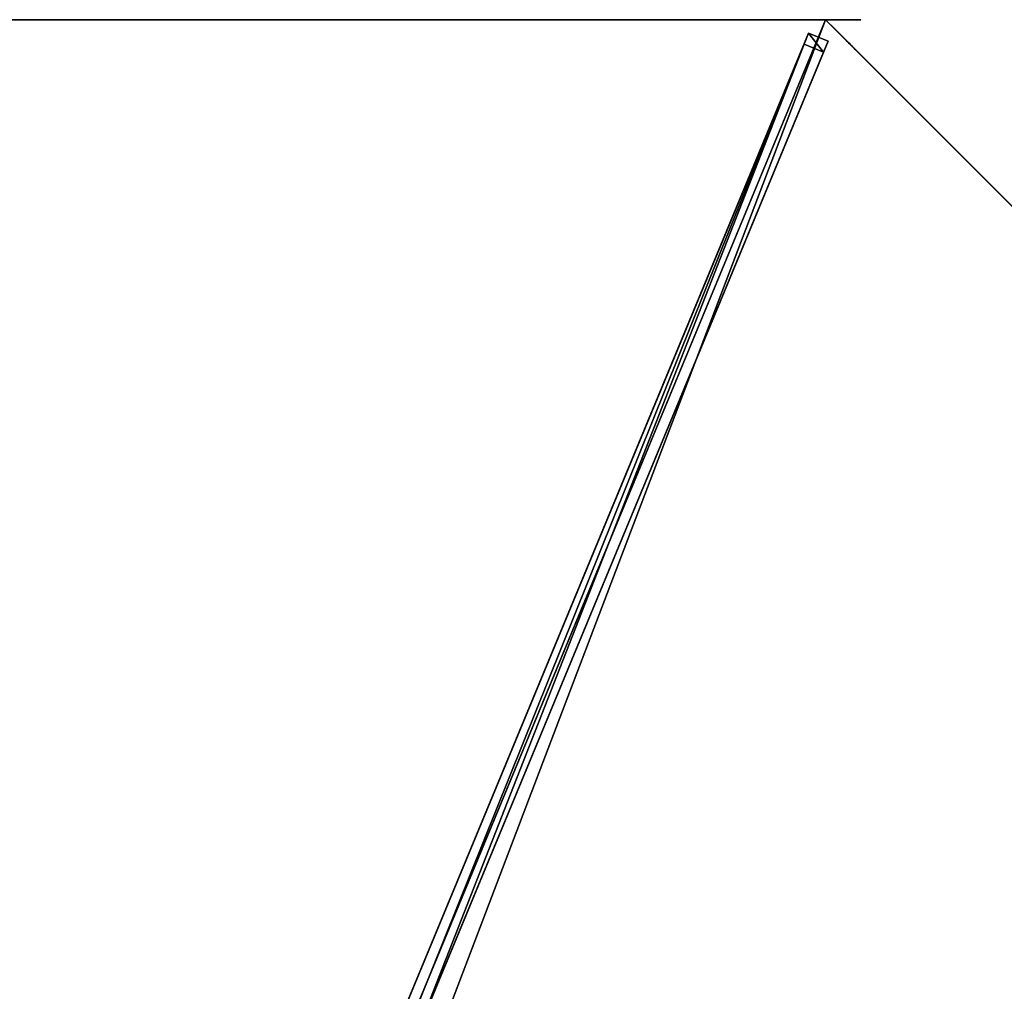
# Model space of a CAD drawing. Units: centimetres. Extents: x -406 to 406, y -406 to 406.
# Drawn here: x 0 to 70, y 278 to 347 of the extents above; entities that cross this region are included whole.
import ezdxf

# ---------------------------------------------------------------- set-up
doc = ezdxf.new("R2010")
doc.units = ezdxf.units.CM
doc.layers.get('0').update_dxf_attribs({"color": 144})

# ---------------------------------------------------------------- blocks, each defined once
blk = doc.blocks.new('Membrane. May Parasols_ www.may-online.com')
for p, q in [((0, -150, 205), (0, -6, 246.38)), ((0.001, -149.997, 204.99), (0.001, -5.997, 246.37)), ((-106.066, -106.066, 205), (0, -150, 205)), ((-106.063, -106.065, 204.99), (0.001, -149.997, 204.99)), ((0, -150, 205), (106.066, -106.066, 205)), ((0.001, -149.997, 204.99), (106.065, -106.063, 204.99)), ((0, -150, 205), (0.001, -149.997, 204.99))]:
    blk.add_line(p, q)
mesh = blk.add_polyface()
corners = [(0, -150, 205), (-4.243, -4.243, 246.38), (-106.066, -106.066, 205), (0, -6, 246.38)]
mesh.append_faces([[corners[k] for k in face] for face in [(0, 1, 2), (1, 0, 3)]], dxfattribs={"vtx0": -1})
mesh = blk.add_polyface()
corners = [(-4.24, -4.242, 246.37), (0.001, -149.997, 204.99), (-106.063, -106.065, 204.99), (0.001, -5.997, 246.37)]
mesh.append_faces([[corners[k] for k in face] for face in [(0, 1, 2), (1, 0, 3)]], dxfattribs={"vtx0": -1})
mesh = blk.add_polyface()
corners = [(106.066, -106.066, 205), (0, -6, 246.38), (0, -150, 205), (4.243, -4.243, 246.38)]
mesh.append_faces([[corners[k] for k in face] for face in [(0, 1, 2), (1, 0, 3)]], dxfattribs={"vtx0": -1})
mesh = blk.add_polyface()
corners = [(0.001, -5.997, 246.37), (106.065, -106.063, 204.99), (0.001, -149.997, 204.99), (4.242, -4.24, 246.37)]
mesh.append_faces([[corners[k] for k in face] for face in [(0, 1, 2), (1, 0, 3)]], dxfattribs={"vtx0": -1})
mesh = blk.add_polyface()
corners = [(0.001, -149.997, 204.99), (0, -6, 246.38), (0, -150, 205), (0.001, -5.997, 246.37)]
mesh.append_faces([[corners[k] for k in face] for face in [(0, 1, 2), (1, 0, 3)]], dxfattribs={"vtx0": -1})
mesh = blk.add_polyface()
corners = [(0, -150, 205), (-106.063, -106.065, 204.99), (0.001, -149.997, 204.99), (-106.066, -106.066, 205)]
mesh.append_faces([[corners[k] for k in face] for face in [(0, 1, 2), (1, 0, 3)]], dxfattribs={"vtx0": -1})
mesh = blk.add_polyface()
corners = [(106.066, -106.066, 205), (0.001, -149.997, 204.99), (106.065, -106.063, 204.99), (0, -150, 205)]
mesh.append_faces([[corners[k] for k in face] for face in [(0, 1, 2), (1, 0, 3)]], dxfattribs={"vtx0": -1})
blk = doc.blocks.new('Streben. May Parasols_ www.may-online.com')
for p, q in [((-0.75, -4.64, 246.354), (-0.75, -148.64, 204.975)), ((0.75, -4.64, 246.354), (0.75, -148.64, 204.975)), ((0, -6, 246.38), (0, -102.632, 218.612)), ((-0.75, -71.089, 224.138), (-0.75, -147.812, 202.091)), ((0.75, -71.089, 224.138), (0.75, -147.812, 202.091)), ((0, -102.632, 218.612), (0, -150, 205)), ((0, -102.632, 218.612), (0, -130.778, 210.524)), ((0, -130.778, 210.524), (0, -150, 205)), ((0.75, -147.812, 202.091), (-0.75, -147.812, 202.091)), ((-0.75, -147.812, 202.091), (-0.75, -148.64, 204.975)), ((0.75, -148.64, 204.975), (0.75, -147.812, 202.091)), ((-0.75, -148.64, 204.975), (0.75, -148.64, 204.975))]:
    blk.add_line(p, q)
mesh = blk.add_polyface()
corners = [(-0.75, -4.64, 246.354), (-0.75, -147.812, 202.091), (-0.75, -148.64, 204.975), (-0.75, -71.089, 224.138), (-0.75, -3.812, 243.471)]
mesh.append_faces([[corners[k] for k in face] for face in [(0, 1, 2), (3, 0, 4)]], dxfattribs={"vtx0": -1})
mesh.append_faces([[corners[k] for k in face] for face in [(1, 0, 3)]], dxfattribs={"vtx0": -1, "vtx1": -1})
mesh = blk.add_polyface()
corners = [(0.75, -147.812, 202.091), (0.75, -4.64, 246.354), (0.75, -148.64, 204.975), (0.75, -71.089, 224.138), (0.75, -3.812, 243.471)]
mesh.append_faces([[corners[k] for k in face] for face in [(0, 1, 2), (1, 3, 4)]], dxfattribs={"vtx0": -1})
mesh.append_faces([[corners[k] for k in face] for face in [(1, 0, 3)]], dxfattribs={"vtx0": -1, "vtx2": -1})
mesh = blk.add_polyface()
corners = [(0.75, -148.64, 204.975), (-0.75, -4.64, 246.354), (-0.75, -148.64, 204.975), (0.75, -4.64, 246.354)]
mesh.append_faces([[corners[k] for k in face] for face in [(0, 1, 2), (1, 0, 3)]], dxfattribs={"vtx0": -1})
mesh = blk.add_polyface()
corners = [(-0.75, -71.089, 224.138), (0.75, -147.812, 202.091), (-0.75, -147.812, 202.091), (0.75, -71.089, 224.138)]
mesh.append_faces([[corners[k] for k in face] for face in [(0, 1, 2), (1, 0, 3)]], dxfattribs={"vtx0": -1})
mesh = blk.add_polyface()
corners = [(0.75, -148.64, 204.975), (-0.75, -147.812, 202.091), (0.75, -147.812, 202.091), (-0.75, -148.64, 204.975)]
mesh.append_faces([[corners[k] for k in face] for face in [(0, 1, 2), (1, 0, 3)]], dxfattribs={"vtx0": -1})
blk = doc.blocks.new('Gruppe36#1')
for p, q in [((-106.076, 8.739, 205), (-106.076, 8.739, 195.6)), ((-106.076, -106.066, 205), (-106.076, 8.739, 205)), ((-106.066, 8.739, 195.6), (-106.076, 8.739, 195.6)), ((-106.066, 8.739, 205), (-106.076, 8.739, 205)), ((-106.066, -106.066, 205), (-106.066, 8.739, 205)), ((-106.066, 8.739, 205), (-106.066, 8.739, 195.6)), ((-106.066, 7.782, 195.41), (-106.076, 7.782, 195.41)), ((-106.066, 6.971, 194.868), (-106.076, 6.971, 194.868)), ((-106.066, 6.429, 194.057), (-106.076, 6.429, 194.057)), ((-106.076, 6.239, 193.1), (-106.076, 6.239, 182)), ((-106.066, 6.239, 182), (-106.076, 6.239, 182)), ((-106.066, 6.239, 193.1), (-106.076, 6.239, 193.1)), ((-106.066, 5.858, 180.087), (-106.076, 5.858, 180.087)), ((-106.066, 6.239, 193.1), (-106.066, 6.239, 182)), ((-106.066, 4.775, 178.464), (-106.076, 4.775, 178.464)), ((-106.066, 3.152, 177.381), (-106.076, 3.152, 177.381)), ((-106.076, -98.566, 177), (-106.076, 1.239, 177)), ((-106.066, 1.239, 177), (-106.076, 1.239, 177)), ((-106.066, -98.566, 177), (-106.066, 1.239, 177))]:
    blk.add_line(p, q)
at = {"extrusion": (1, 0, 0)}
for centre, radius, start, end in [((8.739, 193.1, -106.076), 2.5, 90, 180), ((8.739, 193.1, -106.066), 2.5, 90, 180), ((1.239, 182, -106.076), 5, 270, 0), ((1.239, 182, -106.066), 5, 0, 270)]:
    blk.add_arc(centre, radius, start, end, dxfattribs=at)
mesh = blk.add_polyface()
corners = [(-106.076, 8.739, 205), (-106.076, -106.066, 195.6), (-106.076, -106.066, 205), (-106.076, -105.109, 195.41), (-106.076, -104.298, 194.868), (-106.076, -103.756, 194.057), (-106.076, -103.566, 193.1), (-106.076, -103.566, 182), (-106.076, -103.185, 180.087), (-106.076, -102.102, 178.464), (-106.076, -100.479, 177.381), (-106.076, -98.566, 177), (-106.076, 1.239, 177), (-106.076, 6.429, 194.057), (-106.076, 6.239, 193.1), (-106.076, 3.152, 177.381), (-106.076, 4.775, 178.464), (-106.076, 5.858, 180.087), (-106.076, 6.971, 194.868), (-106.076, 7.782, 195.41), (-106.076, 8.739, 195.6), (-106.076, 6.239, 182)]
mesh.append_faces([[corners[k] for k in face] for face in [(0, 1, 2), (19, 0, 20)]], dxfattribs={"vtx0": -1})
mesh.append_faces([[corners[k] for k in face] for face in [(1, 0, 3), (3, 0, 4), (4, 0, 5), (5, 0, 6), (6, 0, 7), (7, 0, 8), (8, 0, 9), (9, 0, 10), (10, 0, 11), (11, 0, 12), (12, 14, 15), (15, 14, 16), (16, 14, 17), (13, 0, 18), (18, 0, 19)]], dxfattribs={"vtx0": -1, "vtx1": -1})
mesh.append_faces([[corners[k] for k in face] for face in [(12, 0, 13)]], dxfattribs={"vtx0": -1, "vtx1": -1, "vtx2": -1})
mesh.append_faces([[corners[k] for k in face] for face in [(12, 13, 14)]], dxfattribs={"vtx0": -1, "vtx2": -1})
mesh.append_faces([[corners[k] for k in face] for face in [(21, 17, 14)]], dxfattribs={"vtx1": -1})
mesh = blk.add_polyface()
corners = [(-106.066, 8.739, 195.6), (-106.076, 7.782, 195.41), (-106.076, 8.739, 195.6), (-106.066, 7.782, 195.41)]
mesh.append_faces([[corners[k] for k in face] for face in [(0, 1, 2), (1, 0, 3)]], dxfattribs={"vtx0": -1})
mesh = blk.add_polyface()
corners = [(-106.076, 8.739, 205), (-106.066, 8.739, 195.6), (-106.076, 8.739, 195.6), (-106.066, 8.739, 205)]
mesh.append_faces([[corners[k] for k in face] for face in [(0, 1, 2), (1, 0, 3)]], dxfattribs={"vtx0": -1})
mesh = blk.add_polyface()
corners = [(-106.066, -106.066, 205), (-106.076, 8.739, 205), (-106.076, -106.066, 205), (-106.066, 8.739, 205)]
mesh.append_faces([[corners[k] for k in face] for face in [(0, 1, 2), (1, 0, 3)]], dxfattribs={"vtx0": -1})
mesh = blk.add_polyface()
corners = [(-106.066, -103.185, 180.087), (-106.066, -103.566, 193.1), (-106.066, -103.566, 182), (-106.066, -105.109, 195.41), (-106.066, -106.066, 205), (-106.066, -106.066, 195.6), (-106.066, 8.739, 205), (-106.066, -104.298, 194.868), (-106.066, -103.756, 194.057), (-106.066, -102.102, 178.464), (-106.066, -100.479, 177.381), (-106.066, -98.566, 177), (-106.066, 1.239, 177), (-106.066, 6.429, 194.057), (-106.066, 6.239, 193.1), (-106.066, 3.152, 177.381), (-106.066, 4.775, 178.464), (-106.066, 5.858, 180.087), (-106.066, 6.239, 182), (-106.066, 6.971, 194.868), (-106.066, 7.782, 195.41), (-106.066, 8.739, 195.6)]
mesh.append_faces([[corners[k] for k in face] for face in [(0, 1, 2), (3, 4, 5), (14, 17, 18), (6, 20, 21)]], dxfattribs={"vtx0": -1})
mesh.append_faces([[corners[k] for k in face] for face in [(4, 3, 6), (13, 12, 14)]], dxfattribs={"vtx0": -1, "vtx1": -1})
mesh.append_faces([[corners[k] for k in face] for face in [(6, 1, 0), (6, 12, 13)]], dxfattribs={"vtx0": -1, "vtx1": -1, "vtx2": -1})
mesh.append_faces([[corners[k] for k in face] for face in [(6, 3, 7), (6, 7, 8), (6, 8, 1), (6, 0, 9), (6, 9, 10), (6, 10, 11), (6, 11, 12), (14, 12, 15), (14, 15, 16), (14, 16, 17), (6, 13, 19), (6, 19, 20)]], dxfattribs={"vtx0": -1, "vtx2": -1})
mesh = blk.add_polyface()
corners = [(-106.066, 7.782, 195.41), (-106.076, 6.971, 194.868), (-106.076, 7.782, 195.41), (-106.066, 6.971, 194.868)]
mesh.append_faces([[corners[k] for k in face] for face in [(0, 1, 2), (1, 0, 3)]], dxfattribs={"vtx0": -1})
mesh = blk.add_polyface()
corners = [(-106.076, 6.971, 194.868), (-106.066, 6.429, 194.057), (-106.076, 6.429, 194.057), (-106.066, 6.971, 194.868)]
mesh.append_faces([[corners[k] for k in face] for face in [(0, 1, 2), (1, 0, 3)]], dxfattribs={"vtx0": -1})
mesh = blk.add_polyface()
corners = [(-106.076, 6.429, 194.057), (-106.066, 6.239, 193.1), (-106.076, 6.239, 193.1), (-106.066, 6.429, 194.057)]
mesh.append_faces([[corners[k] for k in face] for face in [(0, 1, 2), (1, 0, 3)]], dxfattribs={"vtx0": -1})
mesh = blk.add_polyface()
corners = [(-106.076, 6.239, 182), (-106.066, 5.858, 180.087), (-106.076, 5.858, 180.087), (-106.066, 6.239, 182)]
mesh.append_faces([[corners[k] for k in face] for face in [(0, 1, 2), (1, 0, 3)]], dxfattribs={"vtx0": -1})
mesh = blk.add_polyface()
corners = [(-106.076, 6.239, 193.1), (-106.066, 6.239, 182), (-106.076, 6.239, 182), (-106.066, 6.239, 193.1)]
mesh.append_faces([[corners[k] for k in face] for face in [(0, 1, 2), (1, 0, 3)]], dxfattribs={"vtx0": -1})
mesh = blk.add_polyface()
corners = [(-106.076, 5.858, 180.087), (-106.066, 4.775, 178.464), (-106.076, 4.775, 178.464), (-106.066, 5.858, 180.087)]
mesh.append_faces([[corners[k] for k in face] for face in [(0, 1, 2), (1, 0, 3)]], dxfattribs={"vtx0": -1})
mesh = blk.add_polyface()
corners = [(-106.066, 4.775, 178.464), (-106.076, 3.152, 177.381), (-106.076, 4.775, 178.464), (-106.066, 3.152, 177.381)]
mesh.append_faces([[corners[k] for k in face] for face in [(0, 1, 2), (1, 0, 3)]], dxfattribs={"vtx0": -1})
mesh = blk.add_polyface()
corners = [(-106.066, 3.152, 177.381), (-106.076, 1.239, 177), (-106.076, 3.152, 177.381), (-106.066, 1.239, 177)]
mesh.append_faces([[corners[k] for k in face] for face in [(0, 1, 2), (1, 0, 3)]], dxfattribs={"vtx0": -1})
mesh = blk.add_polyface()
corners = [(-106.066, 1.239, 177), (-106.076, -98.566, 177), (-106.076, 1.239, 177), (-106.066, -98.566, 177)]
mesh.append_faces([[corners[k] for k in face] for face in [(0, 1, 2), (1, 0, 3)]], dxfattribs={"vtx0": -1})
blk = doc.blocks.new('Gruppe37#1')
for p, q in [((-0.01, -150, 205), (-0.01, -35.195, 205)), ((0, -150, 205), (0, -35.195, 205)), ((-0.01, -142.5, 177), (-0.01, -42.695, 177)), ((0, -142.5, 177), (0, -42.695, 177)), ((0, -142.5, 177), (-0.01, -142.5, 177)), ((0, -144.413, 177.381), (-0.01, -144.413, 177.381)), ((0, -146.036, 178.464), (-0.01, -146.036, 178.464)), ((0, -147.119, 180.087), (-0.01, -147.119, 180.087)), ((-0.01, -147.5, 193.1), (-0.01, -147.5, 182)), ((0, -147.5, 193.1), (-0.01, -147.5, 193.1)), ((0, -147.5, 182), (-0.01, -147.5, 182)), ((0, -147.69, 194.057), (-0.01, -147.69, 194.057)), ((0, -147.5, 193.1), (0, -147.5, 182)), ((0, -148.232, 194.868), (-0.01, -148.232, 194.868)), ((0, -149.043, 195.41), (-0.01, -149.043, 195.41)), ((-0.01, -150, 205), (-0.01, -150, 195.6)), ((0, -150, 195.6), (-0.01, -150, 195.6)), ((0, -150, 205), (-0.01, -150, 205)), ((0, -150, 205), (0, -150, 195.6))]:
    blk.add_line(p, q)
at = {"extrusion": (1, 0, 0)}
for centre, radius, start, end in [((-142.5, 182, -0.01), 5, 180, 270), ((-142.5, 182), 5, 180, 270), ((-150, 193.1, -0.01), 2.5, 0, 90), ((-150, 193.1), 2.5, 90, 0)]:
    blk.add_arc(centre, radius, start, end, dxfattribs=at)
mesh = blk.add_polyface()
corners = [(-0.01, -35.195, 205), (-0.01, -150, 195.6), (-0.01, -150, 205), (-0.01, -149.043, 195.41), (-0.01, -148.232, 194.868), (-0.01, -147.69, 194.057), (-0.01, -147.5, 193.1), (-0.01, -147.5, 182), (-0.01, -147.119, 180.087), (-0.01, -146.036, 178.464), (-0.01, -144.413, 177.381), (-0.01, -142.5, 177), (-0.01, -42.695, 177), (-0.01, -37.505, 194.057), (-0.01, -37.695, 193.1), (-0.01, -40.782, 177.381), (-0.01, -39.159, 178.464), (-0.01, -38.076, 180.087), (-0.01, -36.963, 194.868), (-0.01, -36.152, 195.41), (-0.01, -35.195, 195.6), (-0.01, -37.695, 182)]
mesh.append_faces([[corners[k] for k in face] for face in [(0, 1, 2), (19, 0, 20)]], dxfattribs={"vtx0": -1})
mesh.append_faces([[corners[k] for k in face] for face in [(1, 0, 3), (3, 0, 4), (4, 0, 5), (5, 0, 6), (6, 0, 7), (7, 0, 8), (8, 0, 9), (9, 0, 10), (10, 0, 11), (11, 0, 12), (12, 14, 15), (15, 14, 16), (16, 14, 17), (13, 0, 18), (18, 0, 19)]], dxfattribs={"vtx0": -1, "vtx1": -1})
mesh.append_faces([[corners[k] for k in face] for face in [(12, 0, 13)]], dxfattribs={"vtx0": -1, "vtx1": -1, "vtx2": -1})
mesh.append_faces([[corners[k] for k in face] for face in [(12, 13, 14)]], dxfattribs={"vtx0": -1, "vtx2": -1})
mesh.append_faces([[corners[k] for k in face] for face in [(21, 17, 14)]], dxfattribs={"vtx1": -1})
mesh = blk.add_polyface()
corners = [(0, -150, 205), (-0.01, -35.195, 205), (-0.01, -150, 205), (0, -35.195, 205)]
mesh.append_faces([[corners[k] for k in face] for face in [(0, 1, 2), (1, 0, 3)]], dxfattribs={"vtx0": -1})
mesh = blk.add_polyface()
corners = [(0, -147.119, 180.087), (0, -147.5, 193.1), (0, -147.5, 182), (0, -149.043, 195.41), (0, -150, 205), (0, -150, 195.6), (0, -35.195, 205), (0, -148.232, 194.868), (0, -147.69, 194.057), (0, -146.036, 178.464), (0, -144.413, 177.381), (0, -142.5, 177), (0, -42.695, 177), (0, -37.505, 194.057), (0, -37.695, 193.1), (0, -40.782, 177.381), (0, -39.159, 178.464), (0, -38.076, 180.087), (0, -37.695, 182), (0, -36.963, 194.868), (0, -36.152, 195.41), (0, -35.195, 195.6)]
mesh.append_faces([[corners[k] for k in face] for face in [(0, 1, 2), (3, 4, 5), (14, 17, 18), (6, 20, 21)]], dxfattribs={"vtx0": -1})
mesh.append_faces([[corners[k] for k in face] for face in [(4, 3, 6), (13, 12, 14)]], dxfattribs={"vtx0": -1, "vtx1": -1})
mesh.append_faces([[corners[k] for k in face] for face in [(6, 1, 0), (6, 12, 13)]], dxfattribs={"vtx0": -1, "vtx1": -1, "vtx2": -1})
mesh.append_faces([[corners[k] for k in face] for face in [(6, 3, 7), (6, 7, 8), (6, 8, 1), (6, 0, 9), (6, 9, 10), (6, 10, 11), (6, 11, 12), (14, 12, 15), (14, 15, 16), (14, 16, 17), (6, 13, 19), (6, 19, 20)]], dxfattribs={"vtx0": -1, "vtx2": -1})
mesh = blk.add_polyface()
corners = [(0, -42.695, 177), (-0.01, -142.5, 177), (-0.01, -42.695, 177), (0, -142.5, 177)]
mesh.append_faces([[corners[k] for k in face] for face in [(0, 1, 2), (1, 0, 3)]], dxfattribs={"vtx0": -1})
mesh = blk.add_polyface()
corners = [(0, -142.5, 177), (-0.01, -144.413, 177.381), (-0.01, -142.5, 177), (0, -144.413, 177.381)]
mesh.append_faces([[corners[k] for k in face] for face in [(0, 1, 2), (1, 0, 3)]], dxfattribs={"vtx0": -1})
mesh = blk.add_polyface()
corners = [(0, -144.413, 177.381), (-0.01, -146.036, 178.464), (-0.01, -144.413, 177.381), (0, -146.036, 178.464)]
mesh.append_faces([[corners[k] for k in face] for face in [(0, 1, 2), (1, 0, 3)]], dxfattribs={"vtx0": -1})
mesh = blk.add_polyface()
corners = [(0, -147.119, 180.087), (-0.01, -146.036, 178.464), (0, -146.036, 178.464), (-0.01, -147.119, 180.087)]
mesh.append_faces([[corners[k] for k in face] for face in [(0, 1, 2), (1, 0, 3)]], dxfattribs={"vtx0": -1})
mesh = blk.add_polyface()
corners = [(0, -147.5, 182), (-0.01, -147.119, 180.087), (0, -147.119, 180.087), (-0.01, -147.5, 182)]
mesh.append_faces([[corners[k] for k in face] for face in [(0, 1, 2), (1, 0, 3)]], dxfattribs={"vtx0": -1})
mesh = blk.add_polyface()
corners = [(0, -147.69, 194.057), (-0.01, -147.5, 193.1), (0, -147.5, 193.1), (-0.01, -147.69, 194.057)]
mesh.append_faces([[corners[k] for k in face] for face in [(0, 1, 2), (1, 0, 3)]], dxfattribs={"vtx0": -1})
mesh = blk.add_polyface()
corners = [(0, -147.5, 193.1), (-0.01, -147.5, 182), (0, -147.5, 182), (-0.01, -147.5, 193.1)]
mesh.append_faces([[corners[k] for k in face] for face in [(0, 1, 2), (1, 0, 3)]], dxfattribs={"vtx0": -1})
mesh = blk.add_polyface()
corners = [(0, -148.232, 194.868), (-0.01, -147.69, 194.057), (0, -147.69, 194.057), (-0.01, -148.232, 194.868)]
mesh.append_faces([[corners[k] for k in face] for face in [(0, 1, 2), (1, 0, 3)]], dxfattribs={"vtx0": -1})
mesh = blk.add_polyface()
corners = [(0, -148.232, 194.868), (-0.01, -149.043, 195.41), (-0.01, -148.232, 194.868), (0, -149.043, 195.41)]
mesh.append_faces([[corners[k] for k in face] for face in [(0, 1, 2), (1, 0, 3)]], dxfattribs={"vtx0": -1})
mesh = blk.add_polyface()
corners = [(0, -149.043, 195.41), (-0.01, -150, 195.6), (-0.01, -149.043, 195.41), (0, -150, 195.6)]
mesh.append_faces([[corners[k] for k in face] for face in [(0, 1, 2), (1, 0, 3)]], dxfattribs={"vtx0": -1})
mesh = blk.add_polyface()
corners = [(0, -150, 205), (-0.01, -150, 195.6), (0, -150, 195.6), (-0.01, -150, 205)]
mesh.append_faces([[corners[k] for k in face] for face in [(0, 1, 2), (1, 0, 3)]], dxfattribs={"vtx0": -1})
blk = doc.blocks.new('Volant. May Parasols_ www.may-online.com')
for name, p, rotation in [('Gruppe36#1', (-48.664, -244.648), 247.5), ('Gruppe37#1', (138.582, -92.597), 292.5000000000001)]:
    blk.add_blockref(name, p, dxfattribs=dict(rotation=rotation))
blk = doc.blocks.new('RIALTO_round_RG4_3000')
at = {"color": 7, "rotation": 157.5}
for name in ['Volant. May Parasols_ www.may-online.com', 'Membrane. May Parasols_ www.may-online.com', 'Streben. May Parasols_ www.may-online.com']:
    blk.add_blockref(name, (0, 208.4, 27.94), dxfattribs=at)

msp = doc.modelspace()

# ---------------------------------------------------------------- block references
msp.add_blockref('RIALTO_round_RG4_3000', (0, 0))

doc.saveas('drawing.dxf')
